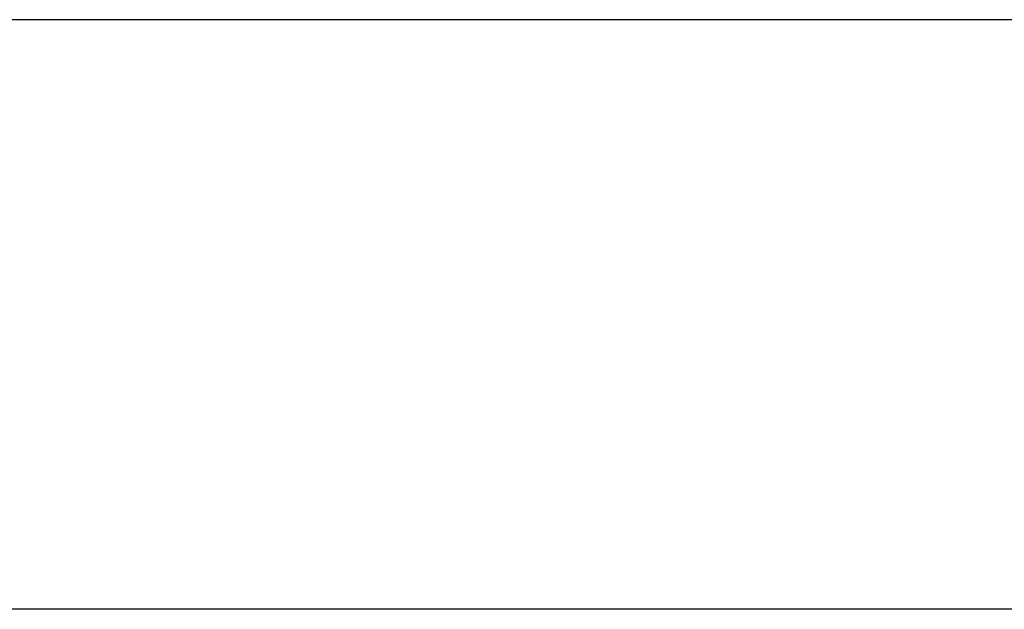
# Model space of a CAD drawing. Extents: x -48.9 to 48.9, y -22.7 to 22.7.
# Drawn here: x 2 to 2.8, y 0.4 to 0.8 of the extents above; entities that cross this region are included whole.
import ezdxf

# ---------------------------------------------------------------- set-up
doc = ezdxf.new("R2010")
doc.units = 0
doc.layers.get('0').update_dxf_attribs({"linetype": 'CONTINUOUS'})

msp = doc.modelspace()

# ---------------------------------------------------------------- linework, layer by layer
at = {"color": 0}
for points in [[(6.0742, 0.8365), (-12.9258, 0.8365)], [(6.0742, 0.8365), (-12.9258, 0.8365)], [(6.0742, 0.8365), (-12.9258, 0.8365)], [(6.0742, 0.8365), (-12.9258, 0.8365)], [(6.0742, 0.8365), (-12.9258, 0.8365)], [(6.0742, 0.8365), (-12.9258, 0.8365)], [(6.0742, 0.8365), (-12.9258, 0.8365)], [(6.0742, 0.8365), (-12.9258, 0.8365)], [(6.0742, 0.8365), (-12.9258, 0.8365)], [(6.0742, 0.8365), (-12.9258, 0.8365)], [(6.0742, 0.8365), (-12.9258, 0.8365)], [(6.0742, 0.8365), (-12.9258, 0.8365)], [(6.0742, 0.8365), (-12.9258, 0.8365)], [(6.0742, 0.8365), (-12.9258, 0.8365)], [(6.0742, 0.8365), (-12.9258, 0.8365)], [(6.0742, 0.8365), (-12.9258, 0.8365)], [(6.0742, 0.8365), (-12.9258, 0.8365)], [(6.0742, 0.8365), (-12.9258, 0.8365)], [(6.0742, 0.8365), (-12.9258, 0.8365)], [(6.0742, 0.8365), (-12.9258, 0.8365)], [(6.0742, 0.8365), (-12.9258, 0.8365)], [(4.2392, 0.4125), (1.8342, 0.4125)], [(4.2392, 0.4125), (1.8342, 0.4125)], [(4.2392, 0.4125), (1.8342, 0.4125)], [(4.2392, 0.4125), (1.8342, 0.4125)], [(4.2392, 0.4125), (1.8342, 0.4125)], [(4.2392, 0.4125), (1.8342, 0.4125)], [(4.2392, 0.4125), (1.8342, 0.4125)], [(4.2392, 0.4125), (1.8342, 0.4125)], [(4.2392, 0.4125), (1.8342, 0.4125)], [(4.2392, 0.4125), (1.8342, 0.4125)], [(4.2392, 0.4125), (1.8342, 0.4125)], [(4.2392, 0.4125), (1.8342, 0.4125)], [(4.2392, 0.4125), (1.8342, 0.4125)], [(4.2392, 0.4125), (1.8342, 0.4125)], [(4.2392, 0.4125), (1.8342, 0.4125)], [(4.2392, 0.4125), (1.8342, 0.4125)], [(4.2392, 0.4125), (1.8342, 0.4125)], [(4.2392, 0.4125), (1.8342, 0.4125)], [(4.2392, 0.4125), (1.8342, 0.4125)], [(4.2392, 0.4125), (1.8342, 0.4125)], [(4.2392, 0.4125), (1.8342, 0.4125)]]:
    msp.add_lwpolyline(points, dxfattribs=at)

doc.saveas('drawing.dxf')
